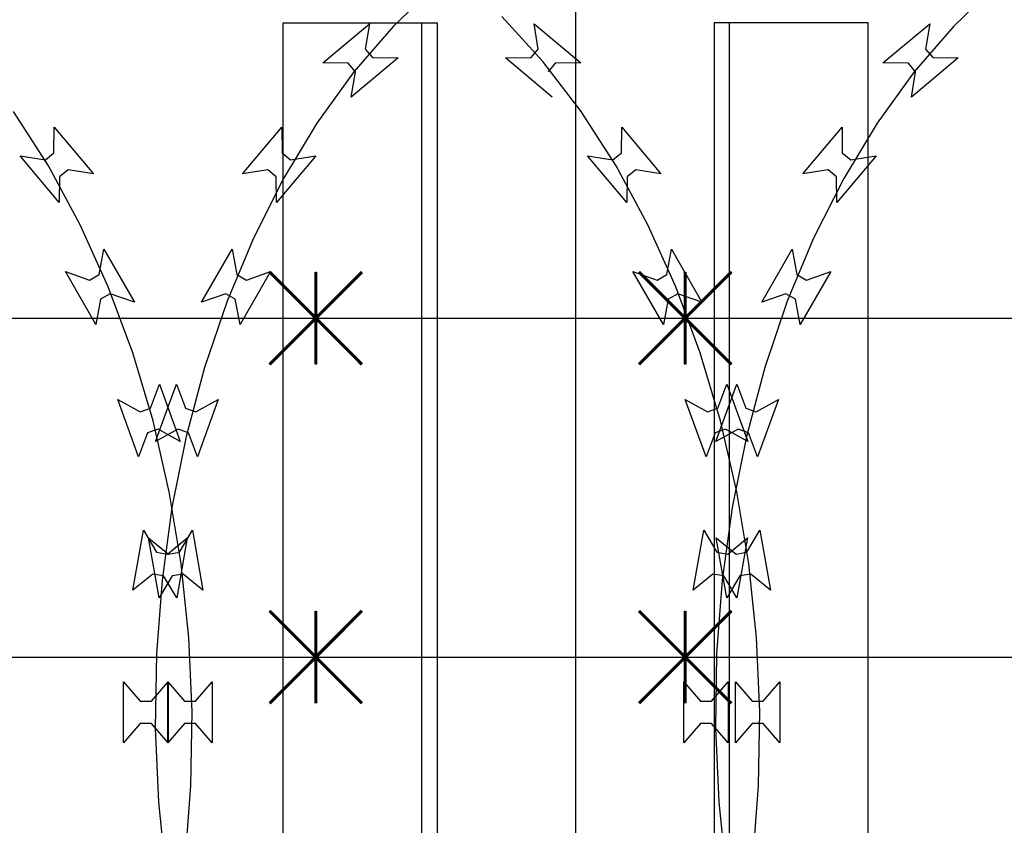
# Model space of a CAD drawing. Extents: x 858778 to 1752614, y 246952 to 759009.
# Drawn here: x 1716392 to 1716712, y 739700 to 739962 of the extents above; entities that cross this region are included whole.
import ezdxf
from ezdxf.xclip import XClip

# ---------------------------------------------------------------- set-up
doc = ezdxf.new("R2010")
doc.units = 0
doc.header["$LTSCALE"] = 1000
doc.header["$XCLIPFRAME"] = 0
doc.linetypes.add('DOTE', pattern=[2.42, 2, -0.2, 0.02, -0.2])
for name, color, linetype in [('A-P-CURTWALL-METAL', 190, 'Continuous'), ('A-P-HANDRAIL', 225, 'Continuous'), ('C-GRID', 8, 'DOTE'), ('圈圈', 223, 'Continuous'), ('钢管', 152, 'Continuous')]:
    doc.layers.add(name, color=color, linetype=linetype)

# ---------------------------------------------------------------- blocks, each defined once
blk = doc.blocks.new('up[up[')
at = {"layer": 'A-P-HANDRAIL'}
for p, q in [((35160.84, 35156.18), (35146.97, 35142.82)), ((35160.84, 35156.18), (35146.97, 35142.82)), ((35529.51, 35156.18), (35515.64, 35142.82)), ((35529.51, 35156.18), (35515.64, 35142.82)), ((35564.11, 35131.37), (35550.85, 35145.9)), ((35564.11, 35131.37), (35550.85, 35145.9)), ((35123.98, 35130.85), (35139.17, 35143.59)), ((35123.98, 35130.85), (35139.17, 35143.59)), ((35146.97, 35142.82), (35134.12, 35127.93)), ((35146.97, 35142.82), (35134.12, 35127.93)), ((35139.17, 35143.59), (35137.82, 35135.39)), ((35139.17, 35143.59), (35137.82, 35135.39)), ((35492.66, 35130.85), (35507.85, 35143.59)), ((35492.66, 35130.85), (35507.85, 35143.59)), ((35515.64, 35142.82), (35502.79, 35127.93)), ((35515.64, 35142.82), (35502.79, 35127.93)), ((35507.85, 35143.59), (35506.49, 35135.39)), ((35507.85, 35143.59), (35506.49, 35135.39)), ((35562.63, 35135.39), (35561.28, 35143.59)), ((35561.28, 35143.59), (35576.46, 35130.85)), ((35562.63, 35135.39), (35561.28, 35143.59)), ((35561.28, 35143.59), (35576.46, 35130.85)), ((35137.82, 35135.39), (35140.14, 35132.63)), ((35137.82, 35135.39), (35140.14, 35132.63)), ((35506.49, 35135.39), (35508.81, 35132.63)), ((35506.49, 35135.39), (35508.81, 35132.63)), ((35560.31, 35132.63), (35562.63, 35135.39)), ((35560.31, 35132.63), (35562.63, 35135.39)), ((35148.44, 35132.55), (35133.25, 35119.8)), ((35148.44, 35132.55), (35133.25, 35119.8)), ((35140.14, 35132.63), (35148.44, 35132.55)), ((35140.14, 35132.63), (35148.44, 35132.55)), ((35517.11, 35132.55), (35501.93, 35119.8)), ((35517.11, 35132.55), (35501.93, 35119.8)), ((35508.81, 35132.63), (35517.11, 35132.55)), ((35508.81, 35132.63), (35517.11, 35132.55)), ((35552, 35132.55), (35560.31, 35132.63)), ((35552, 35132.55), (35560.31, 35132.63)), ((35567.19, 35119.8), (35552, 35132.55)), ((35567.19, 35119.8), (35552, 35132.55)), ((35576.58, 35115.07), (35564.11, 35131.37)), ((35576.58, 35115.07), (35564.11, 35131.37)), ((35134.12, 35127.93), (35122.11, 35111.29)), ((35134.12, 35127.93), (35122.11, 35111.29)), ((35132.29, 35130.76), (35123.98, 35130.85)), ((35132.29, 35130.76), (35123.98, 35130.85)), ((35134.61, 35128), (35132.29, 35130.76)), ((35134.61, 35128), (35132.29, 35130.76)), ((35133.25, 35119.8), (35134.61, 35128)), ((35133.25, 35119.8), (35134.61, 35128)), ((35502.79, 35127.93), (35490.79, 35111.29)), ((35502.79, 35127.93), (35490.79, 35111.29)), ((35500.97, 35130.76), (35492.66, 35130.85)), ((35500.97, 35130.76), (35492.66, 35130.85)), ((35503.29, 35128), (35500.97, 35130.76)), ((35503.29, 35128), (35500.97, 35130.76)), ((35501.93, 35119.8), (35503.29, 35128)), ((35501.93, 35119.8), (35503.29, 35128)), ((35568.15, 35130.76), (35565.83, 35128)), ((35568.15, 35130.76), (35565.83, 35128)), ((35576.46, 35130.85), (35568.15, 35130.76)), ((35576.46, 35130.85), (35568.15, 35130.76)), ((35403.58, 35097.46), (35392.24, 35115.07)), ((35403.58, 35097.46), (35392.24, 35115.07)), ((35587.92, 35097.46), (35576.58, 35115.07)), ((35587.92, 35097.46), (35576.58, 35115.07)), ((35097.94, 35094.85), (35110.69, 35110.04)), ((35097.94, 35094.85), (35110.69, 35110.04)), ((35110.69, 35110.04), (35110.78, 35101.73)), ((35110.69, 35110.04), (35110.78, 35101.73)), ((35122.11, 35111.29), (35111.27, 35093.37)), ((35122.11, 35111.29), (35111.27, 35093.37)), ((35405.32, 35101.73), (35405.41, 35110.04)), ((35405.32, 35101.73), (35405.41, 35110.04)), ((35405.41, 35110.04), (35418.16, 35094.85)), ((35405.41, 35110.04), (35418.16, 35094.85)), ((35466.62, 35094.85), (35479.37, 35110.04)), ((35466.62, 35094.85), (35479.37, 35110.04)), ((35479.37, 35110.04), (35479.46, 35101.73)), ((35479.37, 35110.04), (35479.46, 35101.73)), ((35490.79, 35111.29), (35479.94, 35093.37)), ((35490.79, 35111.29), (35479.94, 35093.37)), ((35589.66, 35101.73), (35589.75, 35110.04)), ((35589.66, 35101.73), (35589.75, 35110.04)), ((35589.75, 35110.04), (35602.5, 35094.85)), ((35589.75, 35110.04), (35602.5, 35094.85)), ((35121.74, 35100.77), (35108.99, 35085.58)), ((35121.74, 35100.77), (35108.99, 35085.58)), ((35110.78, 35101.73), (35113.54, 35099.42)), ((35110.78, 35101.73), (35113.54, 35099.42)), ((35113.54, 35099.42), (35121.74, 35100.77)), ((35113.54, 35099.42), (35121.74, 35100.77)), ((35394.37, 35100.77), (35402.57, 35099.42)), ((35407.11, 35085.58), (35394.37, 35100.77)), ((35394.37, 35100.77), (35402.57, 35099.42)), ((35407.11, 35085.58), (35394.37, 35100.77)), ((35402.57, 35099.42), (35405.32, 35101.73)), ((35402.57, 35099.42), (35405.32, 35101.73)), ((35490.41, 35100.77), (35477.67, 35085.58)), ((35490.41, 35100.77), (35477.67, 35085.58)), ((35479.46, 35101.73), (35482.21, 35099.42)), ((35479.46, 35101.73), (35482.21, 35099.42)), ((35482.21, 35099.42), (35490.41, 35100.77)), ((35482.21, 35099.42), (35490.41, 35100.77)), ((35578.7, 35100.77), (35586.91, 35099.42)), ((35591.45, 35085.58), (35578.7, 35100.77)), ((35578.7, 35100.77), (35586.91, 35099.42)), ((35591.45, 35085.58), (35578.7, 35100.77)), ((35586.91, 35099.42), (35589.66, 35101.73)), ((35586.91, 35099.42), (35589.66, 35101.73)), ((35106.15, 35096.21), (35097.94, 35094.85)), ((35106.15, 35096.21), (35097.94, 35094.85)), ((35108.9, 35093.89), (35106.15, 35096.21)), ((35108.9, 35093.89), (35106.15, 35096.21)), ((35413.93, 35078.34), (35403.58, 35097.46)), ((35413.93, 35078.34), (35403.58, 35097.46)), ((35409.96, 35096.21), (35407.2, 35093.89)), ((35409.96, 35096.21), (35407.2, 35093.89)), ((35418.16, 35094.85), (35409.96, 35096.21)), ((35418.16, 35094.85), (35409.96, 35096.21)), ((35474.82, 35096.21), (35466.62, 35094.85)), ((35474.82, 35096.21), (35466.62, 35094.85)), ((35477.58, 35093.89), (35474.82, 35096.21)), ((35477.58, 35093.89), (35474.82, 35096.21)), ((35598.27, 35078.34), (35587.92, 35097.46)), ((35598.27, 35078.34), (35587.92, 35097.46)), ((35594.3, 35096.21), (35591.54, 35093.89)), ((35594.3, 35096.21), (35591.54, 35093.89)), ((35602.5, 35094.85), (35594.3, 35096.21)), ((35602.5, 35094.85), (35594.3, 35096.21)), ((35111.27, 35093.37), (35101.45, 35073.96)), ((35111.27, 35093.37), (35101.45, 35073.96)), ((35108.99, 35085.58), (35108.9, 35093.89)), ((35108.99, 35085.58), (35108.9, 35093.89)), ((35407.2, 35093.89), (35407.11, 35085.58)), ((35407.2, 35093.89), (35407.11, 35085.58)), ((35479.94, 35093.37), (35470.13, 35073.96)), ((35479.94, 35093.37), (35470.13, 35073.96)), ((35477.67, 35085.58), (35477.58, 35093.89)), ((35477.67, 35085.58), (35477.58, 35093.89)), ((35591.54, 35093.89), (35591.45, 35085.58)), ((35591.54, 35093.89), (35591.45, 35085.58)), ((35423.02, 35058.17), (35413.93, 35078.34)), ((35423.02, 35058.17), (35413.93, 35078.34)), ((35607.36, 35058.17), (35598.27, 35078.34)), ((35607.36, 35058.17), (35598.27, 35078.34)), ((35101.45, 35073.96), (35092.93, 35053.55)), ((35101.45, 35073.96), (35092.93, 35053.55)), ((35470.13, 35073.96), (35461.61, 35053.55)), ((35470.13, 35073.96), (35461.61, 35053.55)), ((35084.63, 35053.22), (35094.54, 35070.39)), ((35084.63, 35053.22), (35094.54, 35070.39)), ((35094.54, 35070.39), (35096.07, 35062.22)), ((35094.54, 35070.39), (35096.07, 35062.22)), ((35420.04, 35062.22), (35421.56, 35070.39)), ((35420.04, 35062.22), (35421.56, 35070.39)), ((35421.56, 35070.39), (35431.48, 35053.22)), ((35421.56, 35070.39), (35431.48, 35053.22)), ((35453.3, 35053.22), (35463.22, 35070.39)), ((35453.3, 35053.22), (35463.22, 35070.39)), ((35463.22, 35070.39), (35464.75, 35062.22)), ((35463.22, 35070.39), (35464.75, 35062.22)), ((35604.38, 35062.22), (35605.9, 35070.39)), ((35604.38, 35062.22), (35605.9, 35070.39)), ((35605.9, 35070.39), (35615.82, 35053.22)), ((35605.9, 35070.39), (35615.82, 35053.22)), ((35096.07, 35062.22), (35099.19, 35060.42)), ((35096.07, 35062.22), (35099.19, 35060.42)), ((35107.02, 35063.18), (35097.11, 35046.01)), ((35107.02, 35063.18), (35097.11, 35046.01)), ((35099.19, 35060.42), (35107.02, 35063.18)), ((35099.19, 35060.42), (35107.02, 35063.18)), ((35409.08, 35063.18), (35416.91, 35060.42)), ((35418.99, 35046.01), (35409.08, 35063.18)), ((35409.08, 35063.18), (35416.91, 35060.42)), ((35418.99, 35046.01), (35409.08, 35063.18)), ((35416.91, 35060.42), (35420.04, 35062.22)), ((35416.91, 35060.42), (35420.04, 35062.22)), ((35464.75, 35062.22), (35467.87, 35060.42)), ((35464.75, 35062.22), (35467.87, 35060.42)), ((35475.7, 35063.18), (35465.79, 35046.01)), ((35475.7, 35063.18), (35465.79, 35046.01)), ((35467.87, 35060.42), (35475.7, 35063.18)), ((35467.87, 35060.42), (35475.7, 35063.18)), ((35593.42, 35063.18), (35601.25, 35060.42)), ((35603.33, 35046.01), (35593.42, 35063.18)), ((35593.42, 35063.18), (35601.25, 35060.42)), ((35603.33, 35046.01), (35593.42, 35063.18)), ((35601.25, 35060.42), (35604.38, 35062.22)), ((35601.25, 35060.42), (35604.38, 35062.22)), ((35430.95, 35036.8), (35423.02, 35058.17)), ((35430.95, 35036.8), (35423.02, 35058.17)), ((35615.29, 35036.8), (35607.36, 35058.17)), ((35615.29, 35036.8), (35607.36, 35058.17)), ((35092.46, 35055.97), (35084.63, 35053.22)), ((35092.46, 35055.97), (35084.63, 35053.22)), ((35095.58, 35054.17), (35092.46, 35055.97)), ((35095.58, 35054.17), (35092.46, 35055.97)), ((35423.64, 35055.97), (35420.52, 35054.17)), ((35423.64, 35055.97), (35420.52, 35054.17)), ((35431.48, 35053.22), (35423.64, 35055.97)), ((35431.48, 35053.22), (35423.64, 35055.97)), ((35461.14, 35055.97), (35453.3, 35053.22)), ((35461.14, 35055.97), (35453.3, 35053.22)), ((35464.26, 35054.17), (35461.14, 35055.97)), ((35464.26, 35054.17), (35461.14, 35055.97)), ((35607.98, 35055.97), (35604.86, 35054.17)), ((35607.98, 35055.97), (35604.86, 35054.17)), ((35615.82, 35053.22), (35607.98, 35055.97)), ((35615.82, 35053.22), (35607.98, 35055.97)), ((35092.93, 35053.55), (35085.6, 35031.97)), ((35092.93, 35053.55), (35085.6, 35031.97)), ((35097.11, 35046.01), (35095.58, 35054.17)), ((35097.11, 35046.01), (35095.58, 35054.17)), ((35420.52, 35054.17), (35418.99, 35046.01)), ((35420.52, 35054.17), (35418.99, 35046.01)), ((35461.61, 35053.55), (35454.28, 35031.97)), ((35461.61, 35053.55), (35454.28, 35031.97)), ((35465.79, 35046.01), (35464.26, 35054.17)), ((35465.79, 35046.01), (35464.26, 35054.17)), ((35604.86, 35054.17), (35603.33, 35046.01)), ((35604.86, 35054.17), (35603.33, 35046.01)), ((35437.54, 35014.68), (35430.95, 35036.8)), ((35437.54, 35014.68), (35430.95, 35036.8)), ((35621.87, 35014.68), (35615.29, 35036.8)), ((35621.87, 35014.68), (35615.29, 35036.8)), ((35085.6, 35031.97), (35079.64, 35009.67)), ((35085.6, 35031.97), (35079.64, 35009.67)), ((35454.28, 35031.97), (35448.31, 35009.67)), ((35454.28, 35031.97), (35448.31, 35009.67)), ((35069.72, 35007.97), (35076.5, 35026.6)), ((35069.72, 35007.97), (35076.5, 35026.6)), ((35076.5, 35026.6), (35079.42, 35018.82)), ((35076.5, 35026.6), (35079.42, 35018.82)), ((35436.69, 35018.82), (35439.61, 35026.6)), ((35436.69, 35018.82), (35439.61, 35026.6)), ((35438.39, 35007.97), (35445.18, 35026.6)), ((35438.39, 35007.97), (35445.18, 35026.6)), ((35439.61, 35026.6), (35446.39, 35007.97)), ((35439.61, 35026.6), (35446.39, 35007.97)), ((35445.18, 35026.6), (35448.1, 35018.82)), ((35445.18, 35026.6), (35448.1, 35018.82)), ((35621.02, 35018.82), (35623.94, 35026.6)), ((35621.02, 35018.82), (35623.94, 35026.6)), ((35623.94, 35026.6), (35630.73, 35007.97)), ((35623.94, 35026.6), (35630.73, 35007.97)), ((35082.81, 35017.59), (35090.05, 35021.67)), ((35082.81, 35017.59), (35090.05, 35021.67)), ((35090.05, 35021.67), (35083.26, 35003.04)), ((35090.05, 35021.67), (35083.26, 35003.04)), ((35426.06, 35021.67), (35433.31, 35017.59)), ((35432.84, 35003.04), (35426.06, 35021.67)), ((35426.06, 35021.67), (35433.31, 35017.59)), ((35432.84, 35003.04), (35426.06, 35021.67)), ((35451.49, 35017.59), (35458.72, 35021.67)), ((35451.49, 35017.59), (35458.72, 35021.67)), ((35458.72, 35021.67), (35451.94, 35003.04)), ((35458.72, 35021.67), (35451.94, 35003.04)), ((35610.4, 35021.67), (35617.64, 35017.59)), ((35617.18, 35003.04), (35610.4, 35021.67)), ((35610.4, 35021.67), (35617.64, 35017.59)), ((35617.18, 35003.04), (35610.4, 35021.67)), ((35079.42, 35018.82), (35082.81, 35017.59)), ((35079.42, 35018.82), (35082.81, 35017.59)), ((35433.31, 35017.59), (35436.69, 35018.82)), ((35433.31, 35017.59), (35436.69, 35018.82)), ((35448.1, 35018.82), (35451.49, 35017.59)), ((35448.1, 35018.82), (35451.49, 35017.59)), ((35617.64, 35017.59), (35621.02, 35018.82)), ((35617.64, 35017.59), (35621.02, 35018.82)), ((35442.82, 34991.71), (35437.54, 35014.68)), ((35442.82, 34991.71), (35437.54, 35014.68)), ((35627.16, 34991.71), (35621.87, 35014.68)), ((35627.16, 34991.71), (35621.87, 35014.68)), ((35076.95, 35012.05), (35069.72, 35007.97)), ((35076.95, 35012.05), (35069.72, 35007.97)), ((35079.64, 35009.67), (35075, 34986.56)), ((35079.64, 35009.67), (35075, 34986.56)), ((35080.34, 35010.82), (35076.95, 35012.05)), ((35080.34, 35010.82), (35076.95, 35012.05)), ((35083.26, 35003.04), (35080.34, 35010.82)), ((35083.26, 35003.04), (35080.34, 35010.82)), ((35435.76, 35010.82), (35432.84, 35003.04)), ((35435.76, 35010.82), (35432.84, 35003.04)), ((35439.16, 35012.05), (35435.76, 35010.82)), ((35439.16, 35012.05), (35435.76, 35010.82)), ((35445.63, 35012.05), (35438.39, 35007.97)), ((35445.63, 35012.05), (35438.39, 35007.97)), ((35446.39, 35007.97), (35439.16, 35012.05)), ((35446.39, 35007.97), (35439.16, 35012.05)), ((35448.31, 35009.67), (35443.68, 34986.56)), ((35448.31, 35009.67), (35443.68, 34986.56)), ((35449.01, 35010.82), (35445.63, 35012.05)), ((35449.01, 35010.82), (35445.63, 35012.05)), ((35451.94, 35003.04), (35449.01, 35010.82)), ((35451.94, 35003.04), (35449.01, 35010.82)), ((35620.1, 35010.82), (35617.18, 35003.04)), ((35620.1, 35010.82), (35617.18, 35003.04)), ((35623.49, 35012.05), (35620.1, 35010.82)), ((35623.49, 35012.05), (35620.1, 35010.82)), ((35630.73, 35007.97), (35623.49, 35012.05)), ((35630.73, 35007.97), (35623.49, 35012.05)), ((35446.69, 34968.27), (35442.82, 34991.71)), ((35446.69, 34968.27), (35442.82, 34991.71)), ((35631.03, 34968.27), (35627.16, 34991.71)), ((35631.03, 34968.27), (35627.16, 34991.71)), ((35075, 34986.56), (35071.79, 34963.02)), ((35075, 34986.56), (35071.79, 34963.02)), ((35443.68, 34986.56), (35440.46, 34963.02)), ((35443.68, 34986.56), (35440.46, 34963.02)), ((35062.35, 34959.73), (35065.79, 34979.25)), ((35062.35, 34959.73), (35065.79, 34979.25)), ((35065.79, 34979.25), (35070.02, 34972.1)), ((35065.79, 34979.25), (35070.02, 34972.1)), ((35431.02, 34959.73), (35434.46, 34979.25)), ((35431.02, 34959.73), (35434.46, 34979.25)), ((35434.46, 34979.25), (35438.69, 34972.1)), ((35434.46, 34979.25), (35438.69, 34972.1)), ((35446.09, 34972.1), (35450.32, 34979.25)), ((35446.09, 34972.1), (35450.32, 34979.25)), ((35450.32, 34979.25), (35453.76, 34959.73)), ((35450.32, 34979.25), (35453.76, 34959.73)), ((35630.42, 34972.1), (35634.66, 34979.25)), ((35630.42, 34972.1), (35634.66, 34979.25)), ((35634.66, 34979.25), (35638.1, 34959.73)), ((35634.66, 34979.25), (35638.1, 34959.73)), ((35073.57, 34971.47), (35079.99, 34976.75)), ((35073.57, 34971.47), (35079.99, 34976.75)), ((35079.99, 34976.75), (35076.54, 34957.22)), ((35079.99, 34976.75), (35076.54, 34957.22)), ((35436.12, 34976.75), (35442.54, 34971.47)), ((35439.56, 34957.22), (35436.12, 34976.75)), ((35436.12, 34976.75), (35442.54, 34971.47)), ((35439.56, 34957.22), (35436.12, 34976.75)), ((35442.24, 34971.47), (35448.67, 34976.75)), ((35442.24, 34971.47), (35448.67, 34976.75)), ((35448.67, 34976.75), (35445.22, 34957.22)), ((35448.67, 34976.75), (35445.22, 34957.22)), ((35620.46, 34976.75), (35626.88, 34971.47)), ((35623.9, 34957.22), (35620.46, 34976.75)), ((35620.46, 34976.75), (35626.88, 34971.47)), ((35623.9, 34957.22), (35620.46, 34976.75)), ((35070.02, 34972.1), (35073.57, 34971.47)), ((35070.02, 34972.1), (35073.57, 34971.47)), ((35438.69, 34972.1), (35442.24, 34971.47)), ((35438.69, 34972.1), (35442.24, 34971.47)), ((35442.54, 34971.47), (35446.09, 34972.1)), ((35442.54, 34971.47), (35446.09, 34972.1)), ((35626.88, 34971.47), (35630.42, 34972.1)), ((35626.88, 34971.47), (35630.42, 34972.1)), ((35449.19, 34944.4), (35446.69, 34968.27)), ((35449.19, 34944.4), (35446.69, 34968.27)), ((35633.52, 34944.4), (35631.03, 34968.27)), ((35633.52, 34944.4), (35631.03, 34968.27)), ((35068.77, 34965), (35062.35, 34959.73)), ((35068.77, 34965), (35062.35, 34959.73)), ((35072.31, 34964.37), (35068.77, 34965)), ((35072.31, 34964.37), (35068.77, 34965)), ((35437.45, 34965), (35431.02, 34959.73)), ((35437.45, 34965), (35431.02, 34959.73)), ((35440.99, 34964.37), (35437.45, 34965)), ((35440.99, 34964.37), (35437.45, 34965)), ((35447.34, 34965), (35443.79, 34964.37)), ((35447.34, 34965), (35443.79, 34964.37)), ((35453.76, 34959.73), (35447.34, 34965)), ((35453.76, 34959.73), (35447.34, 34965)), ((35631.67, 34965), (35628.13, 34964.37)), ((35631.67, 34965), (35628.13, 34964.37)), ((35638.1, 34959.73), (35631.67, 34965)), ((35638.1, 34959.73), (35631.67, 34965)), ((35071.79, 34963.02), (35069.96, 34939.09)), ((35071.79, 34963.02), (35069.96, 34939.09)), ((35076.54, 34957.22), (35072.31, 34964.37)), ((35076.54, 34957.22), (35072.31, 34964.37)), ((35440.46, 34963.02), (35438.64, 34939.09)), ((35440.46, 34963.02), (35438.64, 34939.09)), ((35443.79, 34964.37), (35439.56, 34957.22)), ((35443.79, 34964.37), (35439.56, 34957.22)), ((35445.22, 34957.22), (35440.99, 34964.37)), ((35445.22, 34957.22), (35440.99, 34964.37)), ((35628.13, 34964.37), (35623.9, 34957.22)), ((35628.13, 34964.37), (35623.9, 34957.22)), ((35450.23, 34920.35), (35449.19, 34944.4)), ((35450.23, 34920.35), (35449.19, 34944.4)), ((35634.57, 34920.35), (35633.52, 34944.4)), ((35634.57, 34920.35), (35633.52, 34944.4)), ((35069.96, 34939.09), (35069.59, 34915.02)), ((35069.96, 34939.09), (35069.59, 34915.02)), ((35438.64, 34939.09), (35438.26, 34915.02)), ((35438.64, 34939.09), (35438.26, 34915.02)), ((35059.32, 34910.2), (35059.32, 34930.03)), ((35059.32, 34930.03), (35064.73, 34923.72)), ((35059.32, 34910.2), (35059.32, 34930.03)), ((35059.32, 34930.03), (35064.73, 34923.72)), ((35068.34, 34923.72), (35073.74, 34930.03)), ((35068.34, 34923.72), (35073.74, 34930.03)), ((35073.74, 34930.03), (35073.74, 34910.2)), ((35073.74, 34930.03), (35073.74, 34910.2)), ((35428, 34910.2), (35428, 34930.03)), ((35428, 34930.03), (35433.41, 34923.72)), ((35428, 34910.2), (35428, 34930.03)), ((35428, 34930.03), (35433.41, 34923.72)), ((35437.01, 34923.72), (35442.42, 34930.03)), ((35437.01, 34923.72), (35442.42, 34930.03)), ((35442.36, 34930.03), (35447.77, 34923.72)), ((35442.36, 34910.2), (35442.36, 34930.03)), ((35442.36, 34930.03), (35447.77, 34923.72)), ((35442.36, 34910.2), (35442.36, 34930.03)), ((35442.42, 34930.03), (35442.42, 34910.2)), ((35442.42, 34930.03), (35442.42, 34910.2)), ((35451.37, 34923.72), (35456.79, 34930.03)), ((35451.37, 34923.72), (35456.79, 34930.03)), ((35456.79, 34930.03), (35456.79, 34910.2)), ((35456.79, 34930.03), (35456.79, 34910.2)), ((35626.7, 34930.03), (35632.11, 34923.72)), ((35626.7, 34910.2), (35626.7, 34930.03)), ((35626.7, 34930.03), (35632.11, 34923.72)), ((35626.7, 34910.2), (35626.7, 34930.03)), ((35635.71, 34923.72), (35641.12, 34930.03)), ((35635.71, 34923.72), (35641.12, 34930.03)), ((35641.12, 34930.03), (35641.12, 34910.2)), ((35641.12, 34930.03), (35641.12, 34910.2)), ((35064.73, 34923.72), (35068.34, 34923.72)), ((35064.73, 34923.72), (35068.34, 34923.72)), ((35433.41, 34923.72), (35437.01, 34923.72)), ((35433.41, 34923.72), (35437.01, 34923.72)), ((35447.77, 34923.72), (35451.37, 34923.72)), ((35447.77, 34923.72), (35451.37, 34923.72)), ((35632.11, 34923.72), (35635.71, 34923.72)), ((35632.11, 34923.72), (35635.71, 34923.72)), ((35449.86, 34896.29), (35450.23, 34920.35)), ((35449.86, 34896.29), (35450.23, 34920.35)), ((35634.19, 34896.29), (35634.57, 34920.35)), ((35634.19, 34896.29), (35634.57, 34920.35)), ((35064.73, 34916.51), (35059.32, 34910.2)), ((35064.73, 34916.51), (35059.32, 34910.2)), ((35068.34, 34916.51), (35064.73, 34916.51)), ((35068.34, 34916.51), (35064.73, 34916.51)), ((35073.74, 34910.2), (35068.34, 34916.51)), ((35073.74, 34910.2), (35068.34, 34916.51)), ((35069.59, 34915.02), (35070.64, 34890.98)), ((35069.59, 34915.02), (35070.64, 34890.98)), ((35433.41, 34916.51), (35428, 34910.2)), ((35433.41, 34916.51), (35428, 34910.2)), ((35437.01, 34916.51), (35433.41, 34916.51)), ((35437.01, 34916.51), (35433.41, 34916.51)), ((35442.42, 34910.2), (35437.01, 34916.51)), ((35442.42, 34910.2), (35437.01, 34916.51)), ((35438.26, 34915.02), (35439.31, 34890.98)), ((35438.26, 34915.02), (35439.31, 34890.98)), ((35447.77, 34916.51), (35442.36, 34910.2)), ((35447.77, 34916.51), (35442.36, 34910.2)), ((35451.37, 34916.51), (35447.77, 34916.51)), ((35451.37, 34916.51), (35447.77, 34916.51)), ((35456.79, 34910.2), (35451.37, 34916.51)), ((35456.79, 34910.2), (35451.37, 34916.51)), ((35632.11, 34916.51), (35626.7, 34910.2)), ((35632.11, 34916.51), (35626.7, 34910.2)), ((35635.71, 34916.51), (35632.11, 34916.51)), ((35635.71, 34916.51), (35632.11, 34916.51)), ((35641.12, 34910.2), (35635.71, 34916.51)), ((35641.12, 34910.2), (35635.71, 34916.51)), ((35448.04, 34872.35), (35449.86, 34896.29)), ((35448.04, 34872.35), (35449.86, 34896.29)), ((35632.38, 34872.35), (35634.19, 34896.29)), ((35632.38, 34872.35), (35634.19, 34896.29)), ((35070.64, 34890.98), (35073.12, 34867.11)), ((35070.64, 34890.98), (35073.12, 34867.11)), ((35439.31, 34890.98), (35441.8, 34867.11)), ((35439.31, 34890.98), (35441.8, 34867.11))]:
    blk.add_line(p, q, dxfattribs=at)
blk = doc.blocks.new('yopo')
at = {"layer": '圈圈'}
for p, q in [((35813.07, 40156.38), (35783.07, 40126.38)), ((35813.07, 40126.38), (35783.07, 40156.38)), ((35798.07, 40126.38), (35798.07, 40156.38))]:
    blk.add_line(p, q, dxfattribs=at)
at = {"layer": '圈圈', "const_width": 1}
for points in [[(35783.07, 40156.38), (35813.07, 40126.38)], [(35813.07, 40156.38), (35783.07, 40126.38)], [(35798.07, 40156.38), (35798.07, 40126.38)]]:
    blk.add_lwpolyline(points, dxfattribs=at)
blk = doc.blocks.new('A$C64F8374D')
at = {"layer": '钢管'}
blk.add_line((0, 15.35), (6609.81, 15.35), dxfattribs=at)
for p in [(-35335.11, -40126.03), (-35215.11, -40126.03)]:
    blk.add_blockref('yopo', p)

msp = doc.modelspace()

# ---------------------------------------------------------------- linework, layer by layer
at = {"layer": 'A-P-CURTWALL-METAL'}
for p, q in [((1716522.3, 739495.836, 0), (1716522.3, 739960.836, 0)), ((1716622.3, 739495.836, 0), (1716622.3, 739960.836, 0))]:
    msp.add_line(p, q, dxfattribs=at)
at = {"layer": 'A-P-CURTWALL-METAL', "elevation": 0}
for points in [[(1716477.3, 739495.836), (1716477.3, 739960.836), (1716527.3, 739960.836), (1716527.3, 739495.836), (1716477.3, 739495.836)], [(1716667.3, 739495.836), (1716667.3, 739960.836), (1716617.3, 739960.836), (1716617.3, 739495.836), (1716667.3, 739495.836)]]:
    msp.add_lwpolyline(points, dxfattribs=at)
at = {"layer": 'C-GRID'}
msp.add_line((1716572.3, 741023.923, 0), (1716572.3, 734711.558, 0), dxfattribs=at)

# ---------------------------------------------------------------- block references
at = {"layer": 'A-P-CURTWALL-METAL'}
ref = msp.add_blockref('A$C64F8374D', (1716024.933, 739849.612), dxfattribs=at)
XClip(ref).set_block_clipping_path([(-0.000031102, -20.3462239073), (3594.734245887, 70.1475465104)])
ref = msp.add_blockref('A$C64F8374D', (1716024.933, 739739.612), dxfattribs=at)
XClip(ref).set_block_clipping_path([(-0.000031102, -20.3462239073), (3594.734245887, 70.1475465104)])
at = {"layer": 'A-P-HANDRAIL'}
for p in [(1680997.511, 704816.934, 0), (1681548.129, 704816.934, 0)]:
    msp.add_blockref('up[up[', p, dxfattribs=at)

doc.saveas('drawing.dxf')
